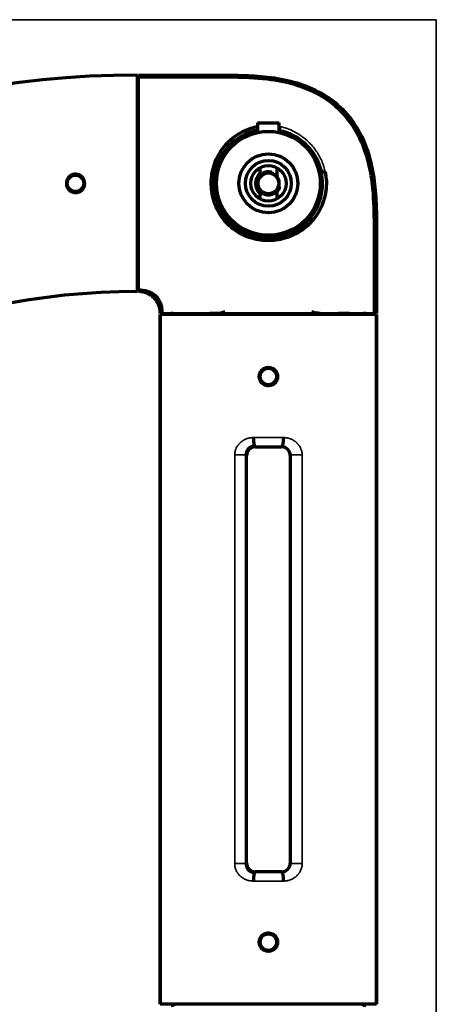
# Model space of a CAD drawing. Units: millimetres. Extents: x 129 to 1112, y 250 to 758.
# Drawn here: x 1064 to 1112, y 644 to 758 of the extents above; entities that cross this region are included whole.
import ezdxf

# ---------------------------------------------------------------- set-up
doc = ezdxf.new("R2010")
doc.units = ezdxf.units.MM
doc.layers.add('1', color=7, linetype='Continuous', true_color=0xffffff)

msp = doc.modelspace()

# ---------------------------------------------------------------- linework, layer by layer
at = {"layer": '1', "color": 8, "linetype": 'Continuous', "lineweight": 35}
for q in [(853.63, 757.74), (1111.71, 390.25)]:
    msp.add_line((1111.71, 757.74), q, dxfattribs=at)
at = {"layer": '1', "color": 155, "linetype": 'Continuous', "lineweight": 70}
for p, q in [((1077.15, 726.35), (1077.15, 751.35)), ((1077.3, 726.35), (1077.3, 751.35)), ((1091.05, 745.85), (1092.3, 745.85)), ((1091.05, 745.85), (1091.05, 744.71)), ((1092.3, 745.85), (1093.55, 745.85)), ((1093.55, 744.71), (1093.55, 745.85)), ((1091.3, 740.63), (1091.3, 739.96)), ((1093.3, 739.6), (1093.3, 740.63)), ((1093.3, 737.06), (1093.3, 738.1)), ((1091.3, 737.73), (1091.3, 737.06)), ((1079.8, 723.7), (1079.8, 644.1)), ((1104.8, 723.7), (1079.8, 723.7)), ((1079.8, 644.1), (1079.8, 723.7)), ((1080, 723.84), (1081.05, 723.84)), ((1103.55, 723.84), (1104.56, 723.84)), ((1104.8, 644.1), (1104.8, 723.7)), ((1104.8, 723.7), (1104.8, 644.1)), ((1090.78, 708.42), (1093.83, 708.42)), ((1089.78, 660.37), (1089.78, 707.42)), ((1094.83, 707.42), (1094.83, 660.37)), ((1093.83, 659.37), (1090.78, 659.37)), ((1104.8, 644.1), (1079.8, 644.1))]:
    msp.add_line(p, q, dxfattribs=at)
at = {"layer": '1', "color": 155, "linetype": 'Continuous', "lineweight": 35}
for p, q in [((1090.7, 708.5), (1090.78, 708.42)), ((1093.83, 708.42), (1093.9, 708.5)), ((1089.72, 707.49), (1088.4, 707.49)), ((1088.4, 660.31), (1088.4, 707.49)), ((1089.78, 707.42), (1089.72, 707.49)), ((1089.72, 707.49), (1089.72, 660.31)), ((1094.89, 707.49), (1094.83, 707.42)), ((1094.89, 660.31), (1094.89, 707.49)), ((1096.2, 707.49), (1094.89, 707.49)), ((1096.2, 707.49), (1096.2, 660.31)), ((1089.72, 660.31), (1088.4, 660.31)), ((1089.72, 660.31), (1089.78, 660.37)), ((1090.78, 659.37), (1090.7, 659.29)), ((1093.9, 659.29), (1093.83, 659.37)), ((1094.83, 660.37), (1094.89, 660.31)), ((1096.2, 660.31), (1094.89, 660.31))]:
    msp.add_line(p, q, dxfattribs=at)
at = {"layer": '1', "color": 155, "linetype": 'Continuous', "lineweight": 70}
for centre, radius in [((1092.3, 738.85), 6), ((1092.3, 738.85), 3.4), ((1092.3, 738.85), 2.65), ((1092.3, 738.85), 2.05), ((1092.3, 738.85), 1.2), ((1070, 738.85), 0.95), ((1092.3, 716.55), 0.95), ((1092.3, 651.25), 0.95)]:
    msp.add_circle(centre, radius, dxfattribs=at)
for centre, radius, start, end in [((1077.18, 644.05), 107.3, 90.0133, 179.9867), ((1077.18, 644.05), 107.3, 90.0133, 179.9867), ((1076.55, 750.1), 0.75, 323.1295, 360), ((1076.55, 750.1), 0.75, 323.1295, 0), ((1092.3, 738.85), 6.25, 101.5396, 11.3152), ((1092.3, 738.85), 1.25, 36.8699, 143.1301), ((1092.3, 738.85), 1.5, 131.8103, 228.1897), ((1092.3, 738.85), 1.25, 143.1301, 216.8699), ((1092.3, 738.85), 1.25, 323.1301, 36.8699), ((1092.3, 738.85), 1.25, 216.8699, 323.1301), ((1076.55, 727.6), 0.75, 0, 36.8705), ((1076.55, 727.6), 0.75, 0, 36.8705), ((1077.18, 644.05), 82.3, 90.0174, 179.9826), ((1077.18, 644.05), 82.3, 90.0174, 179.9826), ((1081.05, 723.1), 0.75, 53.1295, 90), ((1081.05, 723.1), 0.75, 53.1295, 90), ((1086.38, 726.37), 2.5, 270, 291.6), ((1098.25, 726.37), 2.5, 247.3706, 270), ((1103.55, 723.1), 0.75, 90, 126.8705), ((1103.55, 723.1), 0.75, 90, 126.8705), ((1081.05, 644.7), 0.75, 270, 306.8705), ((1103.55, 644.7), 0.75, 233.1295, 270), ((1103.55, 644.7), 0.75, 233.1295, 270)]:
    msp.add_arc(centre, radius, start, end, dxfattribs=at)
at = {"layer": '1', "color": 155, "linetype": 'Continuous', "lineweight": 13}
msp.add_arc((1092.3, 738.85), 1.5, 75, 345, dxfattribs=at)
at = {"layer": '1', "color": 155, "linetype": 'Continuous', "lineweight": 70}
for centre, major_axis, ratio, start_param, end_param in [((1093.59, 745.27), (0.06, 0.294), 0.094566, 3.716678, 5.240131), ((1098.73, 740.13), (-0.294, -0.06), 0.094559, 4.18465, 6.256888), ((1090.7, 709.5), (0.004, -1), 0.139138, 4.71188, 6.256748), ((1093.9, 709.5), (-0.004, -1), 0.139138, 0.026437, 1.571311), ((1090.78, 707.42), (0.708, -0.708), 0.999315, 2.356537, 3.926651), ((1093.83, 707.42), (-0.708, -0.708), 0.999315, 2.356534, 3.926648), ((1090.78, 660.37), (0.708, 0.708), 0.999315, 2.356537, 3.926648), ((1093.83, 660.37), (-0.708, 0.708), 0.999315, 2.356537, 3.926648), ((1090.7, 658.29), (-0.004, -1), 0.139138, 3.16803, 4.712901), ((1093.9, 658.29), (0.004, -1), 0.139138, 1.570284, 3.115156)]:
    msp.add_ellipse(centre, major_axis=major_axis, ratio=ratio, start_param=start_param, end_param=end_param, dxfattribs=at)
at = {"layer": '1', "color": 155, "linetype": 'Continuous', "lineweight": 35}
for centre, major_axis, ratio, start_param, end_param in [((1092.3, 709.2), (-12.5, 0), 0.024091, 4.572797, 4.851981), ((1092.3, 708.2), (-11.5, 0), 0.026186, 4.572797, 4.851981), ((1092.3, 658.59), (-12.5, 0), 0.024091, 1.431204, 1.710388), ((1092.3, 659.59), (-11.5, 0), 0.026186, 1.431204, 1.710388)]:
    msp.add_ellipse(centre, major_axis=major_axis, ratio=ratio, start_param=start_param, end_param=end_param, dxfattribs=at)
at = {"layer": '1', "color": 155, "linetype": 'Continuous', "lineweight": 70}
for points, degree, knots in [([(1077.3, 751.35), (1079.35, 751.34), (1081.39, 751.35), (1085.47, 751.34), (1087.52, 751.37), (1091.6, 751.24), (1093.65, 751.03), (1096.59, 750.15), (1098.49, 749.36), (1100.96, 747.5), (1102.82, 745.03), (1103.6, 743.13), (1104.49, 740.19), (1104.7, 738.14), (1104.83, 734.06), (1104.8, 732.02), (1104.81, 727.93), (1104.8, 725.89), (1104.8, 723.84)], 3, [0, 0, 0, 0, 0.124999, 0.124999, 0.249999, 0.249999, 0.374998, 0.374998, 0.437498, 0.499998, 0.562498, 0.624998, 0.624998, 0.749999, 0.749999, 0.874999, 0.874999, 1, 1, 1, 1]), ([(1104.56, 723.84), (1104.56, 725.53), (1104.55, 728.75), (1104.57, 733.35), (1104.53, 737.19), (1104.14, 740.36), (1103.44, 742.91), (1102.36, 745.16), (1100.94, 747.02), (1099.28, 748.45), (1097.69, 749.36), (1096.31, 749.94), (1095.16, 750.31), (1093.87, 750.62), (1092.28, 750.88), (1090.22, 751.06), (1087.68, 751.11), (1084.65, 751.1), (1081.14, 751.1), (1078.63, 751.1), (1077.3, 751.1)], 3, [0, 0, 0, 0, 0.104209, 0.198832, 0.283824, 0.341438, 0.395534, 0.446495, 0.494349, 0.539105, 0.580725, 0.606731, 0.631337, 0.655657, 0.688213, 0.730751, 0.783173, 0.84554, 0.917814, 1, 1, 1, 1]), ([(1098.87, 740.18), (1098.93, 739.81), (1099.04, 739.08), (1098.97, 737.99), (1098.75, 736.97), (1098.25, 735.67), (1097.27, 734.22), (1095.54, 732.94), (1093.53, 732.22), (1091.34, 732.2), (1089.3, 732.79), (1087.51, 734.05), (1086.25, 735.84), (1085.66, 737.88), (1085.67, 740.07), (1086.4, 742.09), (1087.69, 743.82), (1089.29, 744.9), (1090.51, 745.32), (1091.04, 745.43)], 3, [0, 0, 0, 0, 0.035923, 0.070252, 0.103382, 0.135798, 0.205707, 0.271251, 0.342964, 0.406432, 0.474246, 0.541815, 0.609374, 0.677106, 0.740624, 0.812477, 0.877975, 0.9479, 1, 1, 1, 1]), ([(1091.05, 744.98), (1090.83, 744.93), (1090.34, 744.81), (1089.64, 744.54), (1088.83, 744.1), (1087.78, 743.31), (1086.68, 741.92), (1085.99, 740), (1085.96, 738.36), (1086.23, 737.05), (1086.71, 735.78), (1087.77, 734.31), (1089.44, 733.11), (1091.04, 732.61), (1093.06, 732.46), (1095.11, 733.01), (1096.77, 734.32), (1097.56, 735.37), (1098.08, 736.34), (1098.45, 737.42), (1098.62, 738.76), (1098.49, 739.64), (1098.43, 740.07)], 3, [0, 0, 0, 0, 0.023453, 0.05181, 0.076239, 0.119725, 0.187466, 0.256759, 0.322756, 0.348647, 0.390726, 0.458401, 0.526108, 0.593917, 0.623333, 0.728487, 0.796274, 0.839874, 0.864175, 0.911064, 0.956292, 1, 1, 1, 1]), ([(1093.53, 744.97), (1094.13, 744.85), (1094.71, 744.64), (1095.79, 744.07), (1096.29, 743.7), (1097.15, 742.83), (1097.53, 742.33), (1098.1, 741.25), (1098.31, 740.67), (1098.43, 740.07)], 3, [0, 0, 0, 0, 0.25, 0.25, 0.5, 0.5, 0.75, 0.75, 1, 1, 1, 1]), ([(1070.74, 739.61), (1070.84, 739.51), (1070.92, 739.39), (1071.03, 739.14), (1071.06, 739), (1071.07, 738.79), (1071.06, 738.72), (1071.04, 738.58), (1071.02, 738.52), (1070.96, 738.39), (1070.93, 738.33), (1070.86, 738.21), (1070.81, 738.15), (1070.72, 738.05), (1070.66, 738.01), (1070.55, 737.93), (1070.49, 737.9), (1070.36, 737.84), (1070.29, 737.82), (1070.16, 737.79), (1070.09, 737.78), (1069.88, 737.78), (1069.74, 737.81), (1069.48, 737.91), (1069.36, 737.99), (1069.21, 738.13), (1069.17, 738.19), (1069.09, 738.3), (1069.05, 738.36), (1069, 738.49), (1068.98, 738.56), (1068.95, 738.69), (1068.94, 738.76), (1068.94, 738.97), (1068.96, 739.11), (1069.07, 739.37), (1069.14, 739.49), (1069.29, 739.64), (1069.34, 739.68), (1069.46, 739.76), (1069.52, 739.79), (1069.65, 739.85), (1069.71, 739.87), (1069.85, 739.9), (1069.92, 739.91), (1070.06, 739.91), (1070.13, 739.9), (1070.26, 739.88), (1070.33, 739.86), (1070.46, 739.81), (1070.52, 739.77), (1070.64, 739.7), (1070.69, 739.65), (1070.74, 739.61)], 3, [0, 0, 0, 0, 0.0625, 0.0625, 0.125, 0.125, 0.15625, 0.15625, 0.1875, 0.1875, 0.21875, 0.21875, 0.25, 0.25, 0.28125, 0.28125, 0.3125, 0.3125, 0.34375, 0.34375, 0.375, 0.375, 0.4375, 0.4375, 0.5, 0.5, 0.53125, 0.53125, 0.5625, 0.5625, 0.59375, 0.59375, 0.625, 0.625, 0.6875, 0.6875, 0.75, 0.75, 0.78125, 0.78125, 0.8125, 0.8125, 0.84375, 0.84375, 0.875, 0.875, 0.90625, 0.90625, 0.9375, 0.9375, 0.96875, 0.96875, 1, 1, 1, 1]), ([(1091.3, 739.96), (1091.3, 739.9), (1091.3, 739.84), (1091.3, 739.72), (1091.3, 739.66), (1091.3, 739.6)], 3, [0, 0, 0, 0, 0.5, 0.5, 1, 1, 1, 1]), ([(1091.3, 738.1), (1091.3, 738.03), (1091.3, 737.97), (1091.3, 737.85), (1091.3, 737.79), (1091.3, 737.73)], 3, [0, 0, 0, 0, 0.5, 0.5, 1, 1, 1, 1]), ([(1077.3, 726.54), (1077.64, 726.55), (1078.13, 726.48), (1078.76, 726.24), (1079.21, 725.94), (1079.58, 725.51), (1079.83, 725), (1079.97, 724.44), (1080, 724.05), (1080, 723.84)], 3, [0, 0, 0, 0, 0.22453, 0.344823, 0.46848, 0.595611, 0.72757, 0.863092, 1, 1, 1, 1]), ([(1079.8, 723.84), (1079.8, 724.35), (1079.61, 724.82), (1079.42, 725.27), (1078.73, 725.96), (1078.28, 726.15), (1077.81, 726.35), (1077.3, 726.35)], 2, [0, 0, 0, 0.25, 0.25, 0.5, 0.75, 0.75, 1, 1, 1]), ([(1082.8, 723.84), (1082.81, 723.84), (1082.81, 723.84), (1082.87, 723.84), (1082.92, 723.84), (1082.95, 723.84)], 3, [0, 0, 0, 0, 0.342913, 0.684451, 1, 1, 1, 1]), ([(1083.13, 723.84), (1083.16, 723.84), (1083.25, 723.84), (1083.42, 723.84), (1083.64, 723.84), (1083.89, 723.84), (1084.17, 723.84), (1084.48, 723.84), (1084.82, 723.84), (1085.19, 723.84), (1085.93, 723.85), (1086.65, 723.85), (1087.27, 723.85), (1087.28, 723.85)], 3, [0, 0, 0, 0, 0.052312, 0.132766, 0.213225, 0.293679, 0.374134, 0.454591, 0.535047, 0.615505, 0.695968, 0.992888, 1, 1, 1, 1]), ([(1097.32, 723.85), (1097.39, 723.85), (1097.64, 723.85), (1097.88, 723.85), (1098.05, 723.85)], 3, [0, 0, 0, 0, 0.266435, 1, 1, 1, 1]), ([(1100.37, 723.85), (1100.49, 723.85), (1100.79, 723.85), (1101.19, 723.85), (1101.53, 723.85), (1101.76, 723.84), (1101.79, 723.84), (1101.8, 723.84)], 3, [0, 0, 0, 0, 0.128475, 0.333938, 0.547213, 0.768357, 1, 1, 1, 1]), ([(1092.3, 717.61), (1092.23, 717.61), (1092.16, 717.6), (1092.08, 717.58), (1092.06, 717.58), (1092.03, 717.57), (1091.98, 717.56), (1091.9, 717.53), (1091.83, 717.5), (1091.79, 717.47), (1091.77, 717.47), (1091.74, 717.45), (1091.73, 717.44), (1091.65, 717.39), (1091.6, 717.35), (1091.53, 717.27), (1091.5, 717.25), (1091.47, 717.21), (1091.46, 717.19), (1091.44, 717.16), (1091.43, 717.15), (1091.38, 717.08), (1091.35, 717.02), (1091.32, 716.94), (1091.31, 716.92), (1091.3, 716.89), (1091.29, 716.87), (1091.28, 716.82), (1091.27, 716.79), (1091.25, 716.68), (1091.24, 716.62), (1091.24, 716.51), (1091.24, 716.48), (1091.25, 716.41), (1091.26, 716.34), (1091.28, 716.27), (1091.3, 716.2), (1091.31, 716.17), (1091.35, 716.07), (1091.38, 716.01), (1091.43, 715.94), (1091.44, 715.93), (1091.46, 715.9), (1091.47, 715.88), (1091.5, 715.84), (1091.53, 715.82), (1091.6, 715.75), (1091.65, 715.7), (1091.73, 715.65), (1091.74, 715.64), (1091.77, 715.63), (1091.82, 715.6), (1091.89, 715.56), (1091.96, 715.54), (1092.01, 715.52), (1092.03, 715.52), (1092.06, 715.51), (1092.08, 715.51), (1092.16, 715.49), (1092.23, 715.48), (1092.37, 715.48), (1092.44, 715.49), (1092.54, 715.51), (1092.58, 715.52), (1092.63, 715.53), (1092.64, 715.54), (1092.68, 715.55), (1092.69, 715.56), (1092.77, 715.59), (1092.84, 715.62), (1092.91, 715.67), (1092.92, 715.68), (1092.95, 715.7), (1092.96, 715.71), (1093, 715.75), (1093.03, 715.77), (1093.1, 715.84), (1093.15, 715.9), (1093.2, 715.97), (1093.21, 715.98), (1093.22, 716.01), (1093.25, 716.06), (1093.29, 716.14), (1093.31, 716.2), (1093.32, 716.25), (1093.33, 716.27), (1093.34, 716.3), (1093.34, 716.32), (1093.36, 716.41), (1093.37, 716.48), (1093.37, 716.58), (1093.36, 716.61), (1093.36, 716.67), (1093.36, 716.68), (1093.35, 716.72), (1093.35, 716.74), (1093.33, 716.82), (1093.31, 716.89), (1093.28, 716.97), (1093.27, 716.98), (1093.26, 717.02), (1093.25, 717.03), (1093.22, 717.08), (1093.21, 717.11), (1093.15, 717.19), (1093.1, 717.25), (1093, 717.35), (1092.95, 717.39), (1092.86, 717.45), (1092.84, 717.47), (1092.79, 717.49), (1092.77, 717.5), (1092.74, 717.51), (1092.73, 717.52), (1092.65, 717.55), (1092.58, 717.57), (1092.49, 717.59), (1092.48, 717.59), (1092.44, 717.6), (1092.42, 717.6), (1092.37, 717.61), (1092.34, 717.61), (1092.3, 717.61)], 3, [0, 0, 0, 0, 0.03125, 0.03125, 0.039063, 0.039063, 0.046875, 0.0625, 0.078125, 0.078125, 0.085938, 0.085938, 0.09375, 0.09375, 0.125, 0.125, 0.140625, 0.140625, 0.148438, 0.148438, 0.15625, 0.15625, 0.1875, 0.1875, 0.195313, 0.195313, 0.203125, 0.203125, 0.21875, 0.21875, 0.25, 0.25, 0.265625, 0.265625, 0.28125, 0.296875, 0.296875, 0.3125, 0.3125, 0.34375, 0.34375, 0.351563, 0.351563, 0.359375, 0.359375, 0.375, 0.375, 0.40625, 0.40625, 0.414063, 0.414063, 0.421875, 0.4375, 0.453125, 0.453125, 0.460938, 0.460938, 0.46875, 0.46875, 0.5, 0.5, 0.53125, 0.53125, 0.546875, 0.546875, 0.554688, 0.554688, 0.5625, 0.5625, 0.59375, 0.59375, 0.601563, 0.601563, 0.609375, 0.609375, 0.625, 0.625, 0.65625, 0.65625, 0.664063, 0.664063, 0.671875, 0.6875, 0.703125, 0.703125, 0.710938, 0.710938, 0.71875, 0.71875, 0.75, 0.75, 0.765625, 0.765625, 0.773438, 0.773438, 0.78125, 0.78125, 0.8125, 0.8125, 0.820313, 0.820313, 0.828125, 0.828125, 0.84375, 0.84375, 0.875, 0.875, 0.90625, 0.90625, 0.921875, 0.921875, 0.929688, 0.929688, 0.9375, 0.9375, 0.96875, 0.96875, 0.976563, 0.976563, 0.984375, 0.984375, 1, 1, 1, 1]), ([(1090.7, 708.5), (1090.64, 708.5), (1090.57, 708.49), (1090.49, 708.47), (1090.47, 708.47), (1090.44, 708.46), (1090.4, 708.45), (1090.32, 708.42), (1090.26, 708.39), (1090.21, 708.36), (1090.18, 708.34), (1090.1, 708.29), (1090.05, 708.25), (1089.99, 708.18), (1089.96, 708.16), (1089.92, 708.11), (1089.9, 708.08), (1089.85, 708), (1089.82, 707.94), (1089.79, 707.87), (1089.78, 707.85), (1089.77, 707.82), (1089.77, 707.8), (1089.75, 707.75), (1089.74, 707.72), (1089.72, 707.62), (1089.72, 707.56), (1089.72, 707.49)], 3, [0, 0, 0, 0, 0.125, 0.125, 0.15625, 0.15625, 0.1875, 0.25, 0.3125, 0.3125, 0.375, 0.375, 0.5, 0.5, 0.5625, 0.5625, 0.625, 0.625, 0.75, 0.75, 0.78125, 0.78125, 0.8125, 0.8125, 0.875, 0.875, 1, 1, 1, 1]), ([(1089.72, 660.31), (1089.72, 660.24), (1089.72, 660.17), (1089.74, 660.07), (1089.75, 660.04), (1089.77, 659.99), (1089.77, 659.97), (1089.78, 659.94), (1089.79, 659.93), (1089.82, 659.85), (1089.85, 659.79), (1089.9, 659.71), (1089.92, 659.69), (1089.96, 659.64), (1089.99, 659.61), (1090.05, 659.54), (1090.1, 659.5), (1090.18, 659.45), (1090.21, 659.43), (1090.26, 659.4), (1090.32, 659.37), (1090.38, 659.35), (1090.43, 659.34), (1090.44, 659.33), (1090.47, 659.32), (1090.49, 659.32), (1090.57, 659.3), (1090.64, 659.3), (1090.7, 659.29)], 3, [0, 0, 0, 0, 0.125, 0.125, 0.1875, 0.1875, 0.21875, 0.21875, 0.25, 0.25, 0.375, 0.375, 0.4375, 0.4375, 0.5, 0.5, 0.625, 0.625, 0.6875, 0.6875, 0.75, 0.8125, 0.8125, 0.84375, 0.84375, 0.875, 0.875, 1, 1, 1, 1]), ([(1092.3, 652.31), (1092.23, 652.31), (1092.16, 652.3), (1092.08, 652.28), (1092.06, 652.28), (1092.03, 652.27), (1091.98, 652.26), (1091.9, 652.23), (1091.83, 652.2), (1091.79, 652.17), (1091.77, 652.17), (1091.74, 652.15), (1091.73, 652.14), (1091.65, 652.09), (1091.6, 652.05), (1091.53, 651.97), (1091.5, 651.95), (1091.47, 651.91), (1091.46, 651.89), (1091.44, 651.86), (1091.43, 651.85), (1091.38, 651.78), (1091.35, 651.72), (1091.32, 651.64), (1091.31, 651.62), (1091.3, 651.59), (1091.29, 651.57), (1091.28, 651.52), (1091.27, 651.49), (1091.25, 651.38), (1091.24, 651.32), (1091.24, 651.21), (1091.24, 651.18), (1091.25, 651.11), (1091.26, 651.04), (1091.28, 650.97), (1091.3, 650.9), (1091.31, 650.87), (1091.35, 650.77), (1091.38, 650.71), (1091.43, 650.64), (1091.44, 650.63), (1091.46, 650.6), (1091.47, 650.58), (1091.5, 650.54), (1091.53, 650.52), (1091.6, 650.45), (1091.65, 650.4), (1091.73, 650.35), (1091.74, 650.34), (1091.77, 650.33), (1091.82, 650.3), (1091.89, 650.26), (1091.96, 650.24), (1092.01, 650.22), (1092.03, 650.22), (1092.06, 650.21), (1092.08, 650.21), (1092.16, 650.19), (1092.23, 650.18), (1092.37, 650.18), (1092.44, 650.19), (1092.54, 650.21), (1092.58, 650.22), (1092.63, 650.23), (1092.64, 650.24), (1092.68, 650.25), (1092.69, 650.26), (1092.77, 650.29), (1092.84, 650.32), (1092.91, 650.37), (1092.92, 650.38), (1092.95, 650.4), (1092.96, 650.41), (1093, 650.45), (1093.03, 650.47), (1093.1, 650.54), (1093.15, 650.6), (1093.2, 650.67), (1093.21, 650.68), (1093.22, 650.71), (1093.25, 650.76), (1093.29, 650.84), (1093.31, 650.9), (1093.32, 650.95), (1093.33, 650.97), (1093.34, 651), (1093.34, 651.02), (1093.36, 651.11), (1093.37, 651.18), (1093.37, 651.28), (1093.36, 651.31), (1093.36, 651.37), (1093.36, 651.38), (1093.35, 651.42), (1093.35, 651.44), (1093.33, 651.52), (1093.31, 651.59), (1093.28, 651.67), (1093.27, 651.68), (1093.26, 651.72), (1093.25, 651.73), (1093.22, 651.78), (1093.21, 651.81), (1093.15, 651.89), (1093.1, 651.95), (1093, 652.05), (1092.95, 652.09), (1092.86, 652.15), (1092.84, 652.17), (1092.79, 652.19), (1092.77, 652.2), (1092.74, 652.21), (1092.73, 652.22), (1092.65, 652.25), (1092.58, 652.27), (1092.49, 652.29), (1092.48, 652.29), (1092.44, 652.3), (1092.42, 652.3), (1092.37, 652.31), (1092.34, 652.31), (1092.3, 652.31)], 3, [0, 0, 0, 0, 0.03125, 0.03125, 0.039063, 0.039063, 0.046875, 0.0625, 0.078125, 0.078125, 0.085938, 0.085938, 0.09375, 0.09375, 0.125, 0.125, 0.140625, 0.140625, 0.148438, 0.148438, 0.15625, 0.15625, 0.1875, 0.1875, 0.195313, 0.195313, 0.203125, 0.203125, 0.21875, 0.21875, 0.25, 0.25, 0.265625, 0.265625, 0.28125, 0.296875, 0.296875, 0.3125, 0.3125, 0.34375, 0.34375, 0.351563, 0.351563, 0.359375, 0.359375, 0.375, 0.375, 0.40625, 0.40625, 0.414063, 0.414063, 0.421875, 0.4375, 0.453125, 0.453125, 0.460938, 0.460938, 0.46875, 0.46875, 0.5, 0.5, 0.53125, 0.53125, 0.546875, 0.546875, 0.554688, 0.554688, 0.5625, 0.5625, 0.59375, 0.59375, 0.601563, 0.601563, 0.609375, 0.609375, 0.625, 0.625, 0.65625, 0.65625, 0.664063, 0.664063, 0.671875, 0.6875, 0.703125, 0.703125, 0.710938, 0.710938, 0.71875, 0.71875, 0.75, 0.75, 0.765625, 0.765625, 0.773438, 0.773438, 0.78125, 0.78125, 0.8125, 0.8125, 0.820313, 0.820313, 0.828125, 0.828125, 0.84375, 0.84375, 0.875, 0.875, 0.90625, 0.90625, 0.921875, 0.921875, 0.929688, 0.929688, 0.9375, 0.9375, 0.96875, 0.96875, 0.976563, 0.976563, 0.984375, 0.984375, 1, 1, 1, 1]), ([(1081.49, 644.08), (1081.48, 644.08), (1081.46, 644.06), (1081.41, 644.03), (1081.34, 644), (1081.25, 643.97), (1081.16, 643.95), (1081.09, 643.95), (1081.05, 643.95)], 3, [0, 0, 0, 0, 0.044736, 0.19587, 0.362376, 0.564454, 0.776012, 1, 1, 1, 1])]:
    msp.add_open_spline(points, degree=degree, knots=knots, dxfattribs=at)
at = {"layer": '1', "color": 155, "linetype": 'Continuous', "lineweight": 35}
for points, knots in [([(1093.64, 745.41), (1093.91, 745.34), (1094.49, 745.2), (1095.34, 744.82), (1096.21, 744.28), (1097.12, 743.51), (1097.94, 742.5), (1098.56, 741.35), (1098.77, 740.56), (1098.87, 740.18)], [0, 0, 0, 0, 0.108093, 0.22691, 0.357295, 0.499949, 0.685843, 0.851902, 1, 1, 1, 1]), ([(1088.4, 707.49), (1088.4, 707.56), (1088.41, 707.63), (1088.42, 707.76), (1088.45, 707.9), (1088.48, 708.03), (1088.52, 708.13), (1088.53, 708.16), (1088.55, 708.22), (1088.57, 708.26), (1088.61, 708.35), (1088.68, 708.47), (1088.75, 708.58), (1088.81, 708.66), (1088.84, 708.69), (1088.88, 708.74), (1088.9, 708.77), (1088.97, 708.84), (1089.07, 708.94), (1089.17, 709.02), (1089.25, 709.08), (1089.28, 709.1), (1089.34, 709.14), (1089.37, 709.16), (1089.51, 709.25), (1089.64, 709.3), (1089.82, 709.38), (1089.89, 709.4), (1090.02, 709.43), (1090.09, 709.45), (1090.29, 709.48), (1090.43, 709.5), (1090.56, 709.5)], [0, 0, 0, 0, 0.0625, 0.0625, 0.125, 0.1875, 0.1875, 0.21875, 0.21875, 0.25, 0.25, 0.3125, 0.375, 0.375, 0.40625, 0.40625, 0.4375, 0.4375, 0.5, 0.5625, 0.5625, 0.59375, 0.59375, 0.625, 0.625, 0.75, 0.75, 0.8125, 0.8125, 0.875, 0.875, 1, 1, 1, 1]), ([(1094.04, 709.5), (1094.18, 709.5), (1094.32, 709.48), (1094.52, 709.45), (1094.58, 709.43), (1094.68, 709.41), (1094.71, 709.4), (1094.78, 709.38), (1094.81, 709.36), (1094.97, 709.31), (1095.09, 709.25), (1095.27, 709.14), (1095.32, 709.11), (1095.4, 709.04), (1095.43, 709.02), (1095.48, 708.98), (1095.51, 708.96), (1095.59, 708.89), (1095.63, 708.84), (1095.73, 708.75), (1095.77, 708.69), (1095.83, 708.61), (1095.85, 708.58), (1095.88, 708.54), (1095.89, 708.53), (1095.91, 708.5), (1095.95, 708.43), (1096.03, 708.29), (1096.08, 708.16), (1096.12, 708.03), (1096.14, 707.97), (1096.17, 707.83), (1096.19, 707.7), (1096.2, 707.56), (1096.2, 707.49)], [0, 0, 0, 0, 0.125, 0.125, 0.1875, 0.1875, 0.21875, 0.21875, 0.25, 0.25, 0.375, 0.375, 0.4375, 0.4375, 0.46875, 0.46875, 0.5, 0.5, 0.5625, 0.5625, 0.625, 0.625, 0.65625, 0.65625, 0.671875, 0.671875, 0.6875, 0.75, 0.8125, 0.8125, 0.875, 0.875, 0.9375, 1, 1, 1, 1]), ([(1094.89, 707.49), (1094.89, 707.56), (1094.88, 707.62), (1094.86, 707.72), (1094.85, 707.76), (1094.84, 707.82), (1094.81, 707.88), (1094.78, 707.94), (1094.75, 708), (1094.74, 708.03), (1094.68, 708.11), (1094.64, 708.16), (1094.57, 708.23), (1094.55, 708.25), (1094.5, 708.29), (1094.48, 708.31), (1094.4, 708.36), (1094.34, 708.39), (1094.25, 708.43), (1094.22, 708.44), (1094.16, 708.46), (1094.13, 708.47), (1094.04, 708.49), (1093.97, 708.5), (1093.9, 708.5)], [0, 0, 0, 0, 0.125, 0.125, 0.1875, 0.1875, 0.25, 0.3125, 0.3125, 0.375, 0.375, 0.5, 0.5, 0.5625, 0.5625, 0.625, 0.625, 0.75, 0.75, 0.8125, 0.8125, 0.875, 0.875, 1, 1, 1, 1]), ([(1090.56, 658.29), (1090.43, 658.3), (1090.29, 658.31), (1090.09, 658.34), (1090.02, 658.36), (1089.89, 658.4), (1089.82, 658.42), (1089.64, 658.49), (1089.51, 658.55), (1089.37, 658.63), (1089.34, 658.65), (1089.28, 658.69), (1089.25, 658.71), (1089.17, 658.77), (1089.07, 658.85), (1088.97, 658.95), (1088.9, 659.02), (1088.88, 659.05), (1088.84, 659.1), (1088.81, 659.13), (1088.75, 659.21), (1088.68, 659.32), (1088.61, 659.44), (1088.57, 659.54), (1088.55, 659.57), (1088.53, 659.63), (1088.52, 659.66), (1088.48, 659.76), (1088.45, 659.9), (1088.42, 660.03), (1088.41, 660.17), (1088.4, 660.24), (1088.4, 660.31)], [0, 0, 0, 0, 0.125, 0.125, 0.1875, 0.1875, 0.25, 0.25, 0.375, 0.375, 0.40625, 0.40625, 0.4375, 0.4375, 0.5, 0.5625, 0.5625, 0.59375, 0.59375, 0.625, 0.625, 0.6875, 0.75, 0.75, 0.78125, 0.78125, 0.8125, 0.8125, 0.875, 0.9375, 0.9375, 1, 1, 1, 1]), ([(1093.9, 659.29), (1093.97, 659.3), (1094.04, 659.3), (1094.13, 659.32), (1094.16, 659.33), (1094.22, 659.35), (1094.25, 659.36), (1094.34, 659.4), (1094.4, 659.43), (1094.48, 659.48), (1094.5, 659.5), (1094.55, 659.54), (1094.57, 659.57), (1094.64, 659.63), (1094.68, 659.68), (1094.74, 659.76), (1094.75, 659.79), (1094.78, 659.85), (1094.81, 659.91), (1094.84, 659.97), (1094.85, 660.04), (1094.86, 660.07), (1094.88, 660.17), (1094.89, 660.24), (1094.89, 660.31)], [0, 0, 0, 0, 0.125, 0.125, 0.1875, 0.1875, 0.25, 0.25, 0.375, 0.375, 0.4375, 0.4375, 0.5, 0.5, 0.625, 0.625, 0.6875, 0.6875, 0.75, 0.8125, 0.8125, 0.875, 0.875, 1, 1, 1, 1]), ([(1096.2, 660.31), (1096.2, 660.24), (1096.19, 660.1), (1096.17, 659.96), (1096.14, 659.82), (1096.12, 659.76), (1096.08, 659.63), (1096.03, 659.5), (1095.96, 659.38), (1095.92, 659.31), (1095.91, 659.29), (1095.89, 659.27), (1095.88, 659.25), (1095.85, 659.21), (1095.83, 659.18), (1095.77, 659.1), (1095.73, 659.05), (1095.63, 658.95), (1095.59, 658.9), (1095.51, 658.83), (1095.48, 658.81), (1095.43, 658.77), (1095.4, 658.75), (1095.32, 658.69), (1095.27, 658.65), (1095.09, 658.55), (1094.97, 658.49), (1094.81, 658.43), (1094.78, 658.42), (1094.71, 658.4), (1094.68, 658.39), (1094.58, 658.36), (1094.52, 658.34), (1094.32, 658.31), (1094.18, 658.3), (1094.04, 658.29)], [0, 0, 0, 0, 0.0625, 0.125, 0.125, 0.1875, 0.1875, 0.25, 0.3125, 0.3125, 0.328125, 0.328125, 0.34375, 0.34375, 0.375, 0.375, 0.4375, 0.4375, 0.5, 0.5, 0.53125, 0.53125, 0.5625, 0.5625, 0.625, 0.625, 0.75, 0.75, 0.78125, 0.78125, 0.8125, 0.8125, 0.875, 0.875, 1, 1, 1, 1])]:
    msp.add_open_spline(points, degree=3, knots=knots, dxfattribs=at)
at = {"layer": '1', "color": 155, "linetype": 'Continuous', "lineweight": 70, "extrusion": (-3.91469e-14, 2.0209e-07, -1)}
msp.add_open_spline([(1079.8, 723.84), (1079.8, 723.84), (1079.86, 723.84), (1080.11, 723.84), (1080.53, 723.84), (1081.11, 723.84), (1081.84, 723.84), (1082.71, 723.84), (1083.71, 723.84), (1084.82, 723.84), (1086.04, 723.84), (1087.34, 723.84), (1088.71, 723.84), (1090.13, 723.84), (1091.57, 723.84), (1093.03, 723.84), (1094.48, 723.84), (1095.9, 723.84), (1097.27, 723.84), (1098.57, 723.84), (1099.78, 723.84), (1100.9, 723.84), (1101.9, 723.84), (1102.77, 723.84), (1103.5, 723.84), (1104.08, 723.84), (1104.49, 723.84), (1104.75, 723.84), (1104.8, 723.84), (1104.8, 723.84)], degree=3, knots=[0, 0, 0, 0, 0.037025, 0.074063, 0.111101, 0.148139, 0.185177, 0.222215, 0.259253, 0.296291, 0.333329, 0.370367, 0.407405, 0.444443, 0.481481, 0.518519, 0.555557, 0.592595, 0.629633, 0.666671, 0.703709, 0.740747, 0.777785, 0.814823, 0.851861, 0.888899, 0.925937, 0.962975, 1, 1, 1, 1], dxfattribs=at)

doc.saveas('drawing.dxf')
